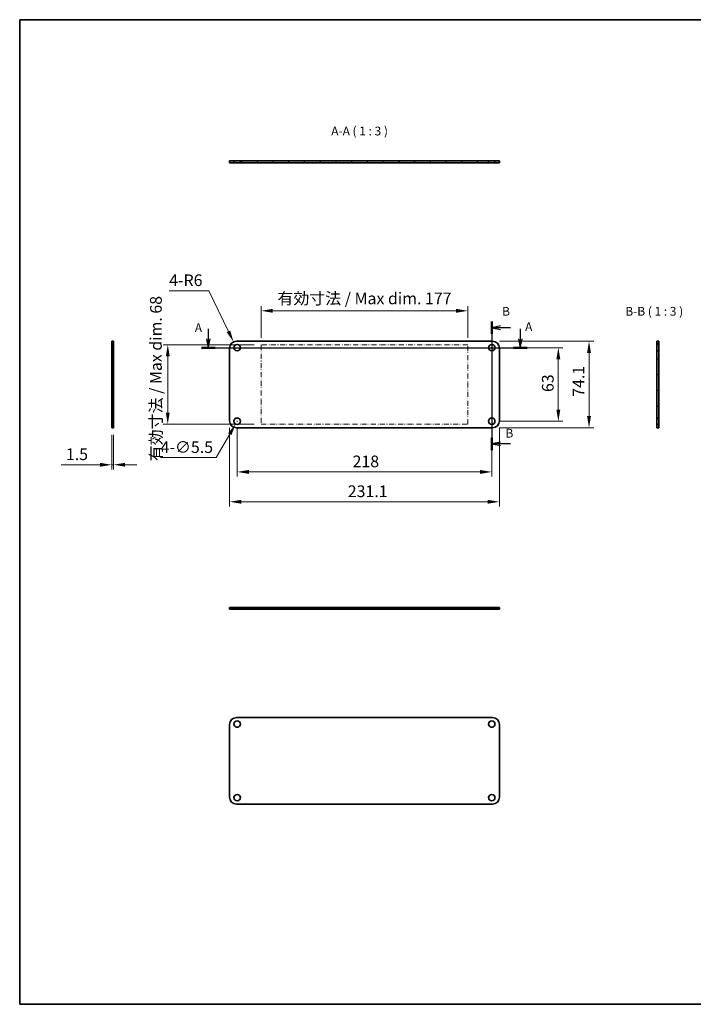
# Model space of a CAD drawing. Units: millimetres. Extents: x 0 to 7860, y 0 to 1405.
# Drawn here: x 6687 to 7264, y 0 to 843 of the extents above; entities that cross this region are included whole.
import ezdxf

# ---------------------------------------------------------------- set-up
doc = ezdxf.new("R2010")
doc.units = ezdxf.units.MM
doc.linetypes.add('DASH_DOUBLE_DOT', pattern=[0.43979999999999997, 0.24, -0.06, 0.0098, -0.06, 0.01, -0.06])
for name, color, linetype, lineweight in [('Border (ISO)', 7, 'Continuous', 35), ('Dimension (ISO)', 7, 'Continuous', 18), ('Hatch (ISO)', 1, 'Continuous', 18), ('Section Line (ISO)', 7, 'Continuous', 25), ('Sketch Geometry (ISO)', 7, 'Continuous', 18), ('Symbol (ISO)', 7, 'Continuous', 18), ('Visible (ISO)', 7, 'Continuous', 35), ('Visible Narrow (ISO)', 7, 'Continuous', 25)]:
    doc.layers.add(name, color=color, linetype=linetype, lineweight=lineweight)
doc.styles.add('Note Text (TK)', font='txt')
doc.dimstyles.new('Default - Method 1b (TK)', dxfattribs={"dimscale": 4, "dimtxt": 2.5, "dimasz": 2.5, "dimexe": 1, "dimexo": 1.499999999999999, "dimgap": 1, "dimtad": 1, "dimtoh": 1, "dimrnd": 1e-08, "dimdsep": 46, "dimtxsty": 'Note Text (TK)', "dimcen": 0.09, "dimdle": 5, "dimclrd": 100, "dimclre": 100, "dimclrt": 7, "dimadec": 1, "dimazin": 1, "dimtfac": 1, "dimtmove": 0, "dimatfit": 3, "dimfxl": 1, "dimtolj": 1, "dimlwd": -1, "dimlwe": -1, "dimarcsym": 0})
pattern_1 = [(44.99999999999999, (6643.499999998062, -23.99999999999997), (-6.735192090801865, 6.735192090801866), [])]

# ---------------------------------------------------------------- blocks, each defined once
blk = doc.blocks.new('図面枠 tk図枠')
at = {"layer": 'Border (ISO)'}
for p, q in [((14.49999999999999, 289), (405.4999999999999, 289)), ((14.49999999999999, 289), (14.50000000000001, 8.000000000000007)), ((405.4999999999999, 289), (405.4999999999999, 8.000000000000007)), ((14.50000000000001, 8.000000000000007), (405.4999999999999, 8.000000000000007))]:
    blk.add_line(p, q, dxfattribs=at)
blk = doc.blocks.new('*D79')
at = {"layer": 'Defpoints', "color": 0}
for p in [(6873.280216905842, 499.1882916772779), (7091.280216905836, 499.1882916772726), (6873.280216905842, 455.8092418065692)]:
    blk.add_point(p, dxfattribs=at)
at = {"layer": 'Dimension (ISO)', "color": 100}
for p, q in [((6873.280216905842, 493.1882916772779), (6873.280216905842, 451.8092418065692)), ((7091.280216905836, 493.1882916772726), (7091.280216905836, 451.8092418065692)), ((7081.280216905837, 455.8092418065692), (6883.280216905841, 455.8092418065692))]:
    blk.add_line(p, q, dxfattribs=at)
for points in [[(6883.280216905841, 457.4759084732359), (6883.280216905841, 454.1425751399025), (6873.280216905842, 455.8092418065692)], [(7081.280216905837, 457.4759084732359), (7081.280216905837, 454.1425751399025), (7091.280216905836, 455.8092418065692)]]:
    blk.add_solid(points, dxfattribs=at)
at = {"layer": 'Dimension (ISO)', "color": 7, "insert": (6972.081353269475, 464.8092418065692), "char_height": 10, "attachment_point": 4, "style": 'Note Text (TK)'}
blk.add_mtext('\\A1;218', dxfattribs=at)
blk = doc.blocks.new('*D80')
at = {"layer": 'Defpoints', "color": 0}
for p in [(6866.73021690584, 499.6382916772786), (7097.83021690584, 499.6382916772723), (6866.73021690584, 430.2532122937451)]:
    blk.add_point(p, dxfattribs=at)
at = {"layer": 'Dimension (ISO)', "color": 100}
for p, q in [((6866.73021690584, 493.6382916772785), (6866.73021690584, 426.2532122937451)), ((7097.83021690584, 493.6382916772723), (7097.83021690584, 426.2532122937451)), ((7087.830216905839, 430.2532122937451), (6876.73021690584, 430.2532122937451))]:
    blk.add_line(p, q, dxfattribs=at)
for points in [[(6876.73021690584, 431.9198789604118), (6876.73021690584, 428.5865456270784), (6866.73021690584, 430.2532122937451)], [(7087.830216905839, 431.9198789604118), (7087.830216905839, 428.5865456270784), (7097.83021690584, 430.2532122937451)]]:
    blk.add_solid(points, dxfattribs=at)
at = {"layer": 'Dimension (ISO)', "color": 7, "insert": (6967.990444178565, 439.2532122937451), "char_height": 10, "attachment_point": 4, "style": 'Note Text (TK)'}
blk.add_mtext('\\A1;231.1', dxfattribs=at)
blk = doc.blocks.new('*D81')
at = {"layer": 'Defpoints', "color": 0}
for p in [(7091.28021690584, 562.1882916772729), (7148.280216905838, 562.1882916772729), (7091.280216905836, 499.1882916772726)]:
    blk.add_point(p, dxfattribs=at)
at = {"layer": 'Dimension (ISO)', "color": 100}
for p, q in [((7097.280216905838, 562.1882916772729), (7152.28021690584, 562.1882916772729)), ((7148.280216905838, 509.1882916772726), (7148.280216905838, 552.188291677273)), ((7097.280216905836, 499.1882916772726), (7152.28021690584, 499.1882916772726))]:
    blk.add_line(p, q, dxfattribs=at)
for points in [[(7146.613550239172, 552.188291677273), (7149.946883572505, 552.188291677273), (7148.280216905838, 562.1882916772729)], [(7146.613550239172, 509.1882916772726), (7149.946883572505, 509.1882916772726), (7148.280216905838, 499.1882916772726)]]:
    blk.add_solid(points, dxfattribs=at)
at = {"layer": 'Dimension (ISO)', "color": 7, "insert": (7139.280216905838, 524.1826098590909), "char_height": 10, "attachment_point": 4, "rotation": 90, "style": 'Note Text (TK)'}
blk.add_mtext('\\A1;63', dxfattribs=at)
blk = doc.blocks.new('*D82')
at = {"layer": 'Defpoints', "color": 0}
for p in [(7091.830216905842, 567.7382916772729), (7174.567931057298, 567.7382916772729), (7091.830216905839, 493.6382916772723)]:
    blk.add_point(p, dxfattribs=at)
at = {"layer": 'Dimension (ISO)', "color": 100}
for p, q in [((7097.830216905842, 567.7382916772729), (7178.567931057298, 567.7382916772729)), ((7174.567931057298, 503.6382916772723), (7174.567931057298, 557.7382916772729)), ((7097.83021690584, 493.6382916772723), (7178.567931057298, 493.6382916772723))]:
    blk.add_line(p, q, dxfattribs=at)
for points in [[(7172.901264390631, 557.7382916772729), (7176.234597723966, 557.7382916772729), (7174.567931057298, 567.7382916772729)], [(7172.901264390631, 503.6382916772723), (7176.234597723966, 503.6382916772723), (7174.567931057298, 493.6382916772723)]]:
    blk.add_solid(points, dxfattribs=at)
at = {"layer": 'Dimension (ISO)', "color": 7, "insert": (7165.567931057299, 520.1485189499996), "char_height": 10, "attachment_point": 4, "rotation": 90, "style": 'Note Text (TK)'}
blk.add_mtext('\\A1;74.1', dxfattribs=at)
blk = doc.blocks.new('*D83')
at = {"layer": 'Defpoints', "color": 0}
for p in [(6870.123950376463, 567.1426764505727), (6872.730216905842, 561.7382916772771)]:
    blk.add_point(p, dxfattribs=at)
at = {"layer": 'Dimension (ISO)', "color": 100}
for p, q in [((6815.02083393942, 610.9298888462608), (6849.007551217467, 610.9298888462599)), ((6849.007551217467, 610.9298888462599), (6865.780172827496, 576.1499844060663))]:
    blk.add_line(p, q, dxfattribs=at)
blk.add_solid([(6867.281390820079, 576.8739473308942), (6864.278954834914, 575.4260214812384), (6870.123950376463, 567.1426764505727)], dxfattribs=at)
at = {"layer": 'Dimension (ISO)', "color": 7, "insert": (6815.02083393942, 619.9298888462608), "char_height": 10, "attachment_point": 4, "style": 'Note Text (TK)'}
blk.add_mtext('\\A1;4-R6', dxfattribs=at)
blk = doc.blocks.new('*D84')
at = {"layer": 'Defpoints', "color": 0}
for p in [(6874.655216905842, 501.5698615376832), (6871.90521690584, 496.8067218168703)]:
    blk.add_point(p, dxfattribs=at)
at = {"layer": 'Dimension (ISO)', "color": 100}
for p, q in [((6872.920216905843, 499.188291677277), (6873.640216905842, 499.1882916772765)), ((6873.280216905843, 498.8282916772764), (6873.280216905842, 499.5482916772767)), ((6855.302737670605, 468.050384249851), (6866.905216905839, 488.1464677790268)), ((6807.697764113285, 468.050384249851), (6855.302737670605, 468.050384249851))]:
    blk.add_line(p, q, dxfattribs=at)
blk.add_solid([(6865.461841232864, 488.9798011123607), (6868.348592578813, 487.3131344456933), (6871.90521690584, 496.8067218168703)], dxfattribs=at)
at = {"layer": 'Dimension (ISO)', "color": 7, "insert": (6807.697764113284, 477.0503842498515), "char_height": 10, "attachment_point": 4, "style": 'Note Text (TK)'}
blk.add_mtext('\\A1;4-∅5.5', dxfattribs=at)
blk = doc.blocks.new('*D85')
at = {"layer": 'Defpoints', "color": 0}
for p in [(6765.807760237096, 493.6382916772783), (6767.307760237097, 493.6382916772783), (6765.807760237096, 461.9454962383024)]:
    blk.add_point(p, dxfattribs=at)
at = {"layer": 'Dimension (ISO)', "color": 100}
for p, q in [((6765.807760237096, 487.6382916772783), (6765.807760237096, 457.9454962383024)), ((6767.307760237097, 487.6382916772783), (6767.307760237097, 457.9454962383024)), ((6755.807760237096, 461.9454962383024), (6722.580487509823, 461.9454962383024)), ((6767.307760237097, 461.9454962383024), (6765.807760237096, 461.9454962383024)), ((6777.307760237096, 461.9454962383024), (6787.307760237095, 461.9454962383024))]:
    blk.add_line(p, q, dxfattribs=at)
for points in [[(6755.807760237096, 463.6121629049691), (6755.807760237096, 460.2788295716357), (6765.807760237096, 461.9454962383024)], [(6777.307760237096, 463.6121629049691), (6777.307760237096, 460.2788295716357), (6767.307760237097, 461.9454962383024)]]:
    blk.add_solid(points, dxfattribs=at)
at = {"layer": 'Dimension (ISO)', "color": 7, "insert": (6726.580487509824, 470.9454962383024), "char_height": 10, "attachment_point": 4, "style": 'Note Text (TK)'}
blk.add_mtext('\\A1;1.5', dxfattribs=at)
blk = doc.blocks.new('*D93')
at = {"layer": 'Defpoints', "color": 0}
for p in [(7070.780216628799, 593.7737519427291), (6893.780217463035, 564.6882932858159), (7070.780216628799, 564.6882925395043)]:
    blk.add_point(p, dxfattribs=at)
at = {"layer": 'Dimension (ISO)', "color": 100}
for p, q in [((6893.780217463035, 570.6882932858158), (6893.780217463035, 597.7737519427291)), ((6903.780217463034, 593.7737519427291), (7060.780216628799, 593.7737519427291)), ((7070.780216628799, 570.6882925395043), (7070.780216628799, 597.7737519427291))]:
    blk.add_line(p, q, dxfattribs=at)
for points in [[(6903.780217463034, 595.4404186093958), (6903.780217463034, 592.1070852760625), (6893.780217463035, 593.7737519427291)], [(7060.780216628799, 595.4404186093958), (7060.780216628799, 592.1070852760625), (7070.780216628799, 593.7737519427291)]]:
    blk.add_solid(points, dxfattribs=at)
at = {"layer": 'Dimension (ISO)', "color": 7, "insert": (6982.280217045917, 604.3646610336383), "char_height": 10, "attachment_point": 5, "style": 'Note Text (TK)'}
blk.add_mtext('\\A1;有効寸法 / Max dim. 177', dxfattribs=at)
blk = doc.blocks.new('*D94')
at = {"layer": 'Defpoints', "color": 0}
for p in [(6813.820550985024, 564.6882932858156), (6893.780217463035, 564.6882932858156), (6893.780217713383, 496.6882916772753)]:
    blk.add_point(p, dxfattribs=at)
at = {"layer": 'Dimension (ISO)', "color": 100}
for p, q in [((6887.780217463035, 564.6882932858156), (6809.820550985024, 564.6882932858156)), ((6813.820550985024, 506.6882916772753), (6813.820550985024, 554.6882932858157)), ((6887.780217713383, 496.6882916772753), (6809.820550985024, 496.6882916772753))]:
    blk.add_line(p, q, dxfattribs=at)
for points in [[(6812.153884318357, 554.6882932858157), (6815.487217651692, 554.6882932858157), (6813.820550985024, 564.6882932858156)], [(6812.153884318357, 506.6882916772753), (6815.487217651692, 506.6882916772753), (6813.820550985024, 496.6882916772753)]]:
    blk.add_solid(points, dxfattribs=at)
at = {"layer": 'Dimension (ISO)', "color": 7, "insert": (6803.676050424989, 535.7192039029496), "char_height": 10, "attachment_point": 5, "rotation": 90, "style": 'Note Text (TK)'}
blk.add_mtext('\\A1;有効寸法 / Max dim. 68', dxfattribs=at)

msp = doc.modelspace()

# ---------------------------------------------------------------- hatches: boundary and pattern name
at = {"layer": 'Hatch (ISO)'}
h = msp.add_hatch(dxfattribs=at)
h.set_pattern_fill('ANSI31', color=256, scale=76.2, style=0)
h.set_pattern_definition(pattern_1)
h.paths.add_polyline_path([(7088.530216905844, 720.5847449176912), (7088.530216905844, 722.084744917691), (6876.030216905849, 722.084744917699), (6876.030216905849, 720.584744917699)])
h.paths.add_polyline_path([(7097.8133181084, 720.5847449176907), (7097.8133181084, 722.0847449176907), (7094.030216905846, 722.084744917691), (7094.030216905846, 720.584744917691)])
h.paths.add_polyline_path([(6866.747115703294, 722.0847449176993), (6866.747115703294, 720.5847449176993), (6870.53021690585, 720.5847449176991), (6870.53021690585, 722.0847449176991)])
h = msp.add_hatch(dxfattribs=at)
h.set_pattern_fill('ANSI31', color=256, scale=76.2, style=0)
h.set_pattern_definition(pattern_1)
h.paths.add_polyline_path([(7234.25472734819, 559.4382916772674), (7232.75472734819, 559.4382916772674), (7232.75472734819, 501.9382916772671), (7234.25472734819, 501.9382916772671)])
h.paths.add_polyline_path([(7232.75472734819, 493.6382916772617), (7234.25472734819, 493.6382916772617), (7234.25472734819, 496.4382916772671), (7232.75472734819, 496.4382916772671)])
h.paths.add_polyline_path([(7234.25472734819, 567.7382916772724), (7232.75472734819, 567.7382916772674), (7232.75472734819, 564.9382916772674), (7234.25472734819, 564.9382916772674)])

# ---------------------------------------------------------------- linework, layer by layer
at = {"layer": 'Section Line (ISO)', "linetype": 'Continuous'}
for p, q in [((7091.28021690584, 584.5530170009221), (7091.280216905835, 474.5250455017228)), ((6848.530698567016, 578.3088056888905), (6848.530698567015, 569.6882916772779)), ((7098.780216905838, 580.765304750979), (7091.28021690584, 579.2653047509793)), ((7098.780216905838, 579.2653047509791), (7091.28021690584, 579.2653047509793)), ((7091.28021690584, 579.2653047509793), (7098.780216905838, 577.7653047509791)), ((7107.184930070125, 579.2653047509787), (7098.780216905838, 579.2653047509791)), ((7115.685644303038, 578.3088056888805), (7115.685644303038, 569.6882916772681)), ((6847.030698567015, 569.6882916772781), (6848.530698567015, 562.188291677278)), ((6848.530698567015, 569.6882916772779), (6848.530698567015, 562.188291677278)), ((6848.530698567015, 562.188291677278), (6850.030698567015, 569.6882916772779)), ((7114.185644303038, 569.6882916772682), (7115.685644303038, 562.1882916772681)), ((7115.685644303038, 569.6882916772681), (7115.685644303038, 562.1882916772681)), ((7115.685644303038, 562.1882916772681), (7117.185644303038, 569.6882916772681)), ((6842.625533709147, 562.1882916772782), (7121.590809160905, 562.1882916772679)), ((7098.780216905836, 481.3127577516653), (7091.280216905835, 479.8127577516657)), ((7098.780216905836, 479.8127577516654), (7091.280216905835, 479.8127577516657)), ((7091.280216905835, 479.8127577516657), (7098.780216905836, 478.3127577516654)), ((7107.18493007012, 479.812757751665), (7098.780216905836, 479.8127577516654))]:
    msp.add_line(p, q, dxfattribs=at)
at = {"layer": 'Section Line (ISO)', "linetype": 'Continuous', "lineweight": 50}
for p, q in [((7091.28021690584, 584.5530170009221), (7091.28021690584, 573.9775925010365)), ((6842.625533709147, 562.1882916772782), (6854.435863424882, 562.1882916772778)), ((7109.780479445169, 562.1882916772684), (7121.590809160905, 562.1882916772679)), ((7091.280216905835, 485.1004700016084), (7091.280216905835, 474.5250455017228))]:
    msp.add_line(p, q, dxfattribs=at)
at = {"layer": 'Sketch Geometry (ISO)', "color": 4, "linetype": 'DASH_DOUBLE_DOT', "lineweight": 18, "ltscale": 17.79596710205078}
for p, q in [((7070.780216628799, 564.6882925395043), (6893.780217463035, 564.688291793193)), ((6893.780217463035, 564.688291793193), (6893.780217713383, 496.6882916772753)), ((7070.780216686607, 496.6882916772753), (7070.780216628799, 564.6882925395043)), ((6893.780217125069, 496.6882916772753), (7070.780216686607, 496.6882916772753))]:
    msp.add_line(p, q, dxfattribs=at)
at = {"layer": 'Visible (ISO)'}
for p, q in [((6866.730216905847, 722.0847449176993), (6866.747115703294, 722.0847449176993)), ((6866.730216905847, 722.0847449176993), (6866.730216905847, 720.5847449176993)), ((6866.730216905847, 720.5847449176993), (6866.747115703294, 720.5847449176993)), ((6866.747115703294, 722.0847449176993), (6866.747115703294, 720.5847449176993)), ((6870.53021690585, 722.0847449176991), (6866.747115703294, 722.0847449176993)), ((6866.747115703294, 720.5847449176993), (6870.53021690585, 720.5847449176993)), ((6870.53021690585, 720.5847449176993), (6870.53021690585, 722.0847449176991)), ((6870.53021690585, 722.0847449176991), (6876.030216905849, 722.084744917699)), ((6876.030216905849, 720.584744917699), (6870.53021690585, 720.5847449176993)), ((7088.530216905844, 722.0847449176911), (6876.030216905849, 722.084744917699)), ((6876.030216905849, 722.084744917699), (6876.030216905849, 720.584744917699)), ((6876.030216905849, 720.584744917699), (7088.530216905844, 720.5847449176912)), ((7088.530216905844, 720.5847449176912), (7088.530216905844, 722.0847449176911)), ((7088.530216905844, 722.0847449176911), (7094.030216905846, 722.084744917691)), ((7094.030216905846, 720.584744917691), (7088.530216905844, 720.5847449176912)), ((7097.8133181084, 722.0847449176907), (7094.030216905846, 722.084744917691)), ((7094.030216905846, 722.084744917691), (7094.030216905846, 720.584744917691)), ((7094.030216905846, 720.584744917691), (7097.8133181084, 720.5847449176908)), ((7097.8133181084, 720.5847449176908), (7097.8133181084, 722.0847449176907)), ((7097.813318108402, 722.0847449176907), (7097.830216905847, 722.0847449176907)), ((7097.8133181084, 720.5847449176908), (7097.830216905847, 720.5847449176908)), ((7097.830216905847, 722.0847449176907), (7097.830216905847, 720.5847449176908)), ((6765.807760237095, 561.7382916772779), (6765.807760237096, 567.738291677278)), ((6765.807760237096, 567.738291677278), (6767.307760237097, 567.738291677278)), ((6767.307760237095, 561.7382916772779), (6767.307760237097, 567.738291677278)), ((7091.830216905842, 567.7382916772729), (6872.730216905842, 567.738291677278)), ((7234.25472734819, 567.7382916772724), (7232.75472734819, 567.7382916772674)), ((7232.75472734819, 567.7382916772674), (7232.75472734819, 564.9382916772674)), ((7232.75472734819, 564.9382916772674), (7234.25472734819, 564.9382916772674)), ((7232.75472734819, 559.4382916772676), (7232.75472734819, 564.9382916772674)), ((7234.25472734819, 564.9382916772674), (7234.25472734819, 567.7382916772724)), ((7234.25472734819, 564.9382916772674), (7234.25472734819, 559.4382916772676)), ((6765.807760237095, 561.7382916772779), (6765.807760237095, 499.6382916772786)), ((6767.307760237095, 561.7382916772779), (6767.307760237095, 499.6382916772786)), ((6866.730216905842, 561.7382916772779), (6866.73021690584, 499.6382916772786)), ((7097.83021690584, 499.6382916772724), (7097.83021690584, 561.7382916772729)), ((7234.25472734819, 559.4382916772674), (7232.75472734819, 559.4382916772674)), ((7232.75472734819, 559.4382916772674), (7232.75472734819, 501.9382916772671)), ((7234.25472734819, 501.9382916772671), (7234.25472734819, 559.4382916772674)), ((6765.807760237096, 493.6382916772783), (6765.807760237095, 499.6382916772786)), ((6767.307760237097, 493.6382916772783), (6767.307760237095, 499.6382916772786)), ((7232.75472734819, 501.9382916772671), (7234.25472734819, 501.9382916772671)), ((7232.75472734819, 496.4382916772672), (7232.75472734819, 501.9382916772671)), ((7234.25472734819, 501.9382916772671), (7234.25472734819, 496.4382916772672)), ((6765.807760237096, 493.6382916772783), (6767.307760237097, 493.6382916772783)), ((6872.730216905839, 493.6382916772783), (7091.830216905839, 493.6382916772723)), ((7234.25472734819, 496.4382916772671), (7232.75472734819, 496.4382916772671)), ((7232.75472734819, 496.4382916772671), (7232.75472734819, 493.6382916772617)), ((7232.75472734819, 493.6382916772617), (7234.25472734819, 493.6382916772617)), ((7234.25472734819, 493.6382916772617), (7234.25472734819, 496.4382916772671)), ((6872.730216905782, 339.7476569712501), (6866.730216905782, 339.7476569712519)), ((6866.730216905782, 338.2476569712518), (6866.730216905782, 339.7476569712519)), ((6872.730216905782, 338.2476569712501), (6866.730216905782, 338.2476569712518)), ((6872.730216905782, 339.74765697125), (7091.830216905781, 339.74765697125)), ((6872.730216905782, 338.2476569712501), (7091.830216905781, 338.2476569712501)), ((7097.830216905781, 339.7476569712519), (7091.830216905781, 339.7476569712501)), ((7097.830216905781, 338.2476569712518), (7091.830216905781, 338.2476569712501)), ((7097.830216905781, 338.2476569712518), (7097.830216905781, 339.7476569712519)), ((6872.730216905743, 245.5024561723752), (7091.830216905744, 245.5024561723811)), ((6866.730216905747, 177.4024561723755), (6866.730216905743, 239.502456172375)), ((7097.830216905743, 239.5024561723811), (7097.830216905745, 177.4024561723806)), ((7091.830216905747, 171.4024561723806), (6872.730216905745, 171.4024561723755))]:
    msp.add_line(p, q, dxfattribs=at)
for centre in [(6873.280216905843, 562.1882916772782), (7091.28021690584, 562.1882916772731), (6873.280216905842, 499.188291677278), (7091.280216905836, 499.1882916772727), (6873.280216905746, 239.9524561723755), (7091.280216905741, 239.9524561723807), (6873.280216905747, 176.9524561723751), (7091.280216905743, 176.9524561723803)]:
    msp.add_circle(centre, 2.75, dxfattribs=at)
for centre, radius, start, end in [((6872.730216905842, 561.7382916772779), 5.999999999999984, 90, 180), ((7091.83021690584, 561.7382916772729), 5.999999999999997, 0, 90), ((6872.730216905839, 499.6382916772783), 5.999999999999997, 180, 270), ((7091.830216905839, 499.6382916772723), 5.999999999999974, 270, 0), ((6872.730216905743, 239.5024561723752), 5.999999999999997, 90, 180), ((7091.830216905744, 239.5024561723812), 5.999999999999974, 0, 90), ((6872.730216905745, 177.4024561723755), 5.999999999999984, 180, 270), ((7091.830216905745, 177.4024561723806), 5.999999999999997, 270, 0)]:
    msp.add_arc(centre, radius, start, end, dxfattribs=at)
at = {"layer": 'Visible Narrow (ISO)'}
for p, q in [((6765.807760237095, 561.7382916772779), (6767.307760237095, 561.7382916772779)), ((6765.807760237095, 499.6382916772786), (6767.307760237095, 499.6382916772786)), ((6872.730216905782, 338.2476569712501), (6872.730216905782, 339.74765697125)), ((7091.830216905781, 338.2476569712501), (7091.830216905781, 339.74765697125))]:
    msp.add_line(p, q, dxfattribs=at)

# ---------------------------------------------------------------- block references
at = {"xscale": 3, "yscale": 3, "zscale": 3}
msp.add_blockref('図面枠 tk図枠', (6643.499999998062, -23.99999999999997), dxfattribs=at)

# ---------------------------------------------------------------- texts
at = {"layer": 'Section Line (ISO)', "char_height": 7.5, "attachment_point": 7, "style": 'Note Text (TK)'}
for s, insert in [('B', (7100.148504029411, 587.2129036239596)), ('A', (6836.956954900369, 573.1725366662549)), ('A', (7119.837302245561, 574.0797713544341)), ('B', (7103.047660303038, 482.8757044816096))]:
    msp.add_mtext(s, dxfattribs=dict(at, insert=insert))
at = {"layer": 'Symbol (ISO)', "color": 7, "char_height": 7.5, "attachment_point": 7, "style": 'Note Text (TK)'}
for s, insert in [('A-A ( 1 : 3 )', (6953.783866575064, 741.5847449176993)), ('B-B ( 1 : 3 )', (7205.636519255918, 587.2382916772775))]:
    msp.add_mtext(s, dxfattribs=dict(at, insert=insert))

# ---------------------------------------------------------------- dimensions: what is measured, and where the dimension line sits
at = {"layer": 'Dimension (ISO)', "color": 100}
dim = msp.add_linear_dim(base=(7070.780216628799, 593.7737519427291), p1=(6893.780217463035, 564.6882932858159), p2=(7070.780216628799, 564.6882925395043), angle=359.9999996760569, text='有効寸法 / Max dim. <>', dimstyle='Default - Method 1b (TK)', override={"dimtoh": 0, "dimtofl": 0, "dimatfit": 1}, dxfattribs=at)
dim.commit()
dim.dimension.update_dxf_attribs({"geometry": '*D93', "text_midpoint": (6982.280217045917, 604.3646610336383)})
dim = msp.add_radius_dim(center=(6872.730216905842, 561.7382916772771), mpoint=(6870.123950376463, 567.1426764505727), text='4-<>', dimstyle='Default - Method 1b (TK)', override={"dimtih": 1, "dimdec": 2, "dimcen": 0, "dimtp": 0, "dimtm": 0, "dimtdec": 2, "dimtofl": 0}, dxfattribs=at)
dim.commit()
dim.dimension.update_dxf_attribs({"geometry": '*D83', "text_midpoint": (6829.821970303055, 610.9298888462608), "dimtype": 164})
dim = msp.add_linear_dim(base=(6813.820550985024, 564.6882932858156), p1=(6893.780217713383, 496.6882916772753), p2=(6893.780217463035, 564.6882932858156), angle=90, text='有効寸法 / Max dim. <>', dimstyle='Default - Method 1b (TK)', override={"dimtoh": 0, "dimtofl": 0, "dimtmove": 2, "dimatfit": 1}, dxfattribs=at)
dim.commit()
dim.dimension.update_dxf_attribs({"geometry": '*D94', "text_midpoint": (6803.676050424989, 535.7192039029496), "dimtype": 160})
for base, p1, p2, angle, override, picture, middle in [((7174.567931057298, 567.7382916772729), (7091.830216905839, 493.6382916772723), (7091.830216905842, 567.7382916772729), 90, {"dimtoh": 0, "dimdec": 2, "dimtp": 0, "dimtm": 0, "dimtdec": 2, "dimtofl": 0, "dimatfit": 1}, '*D82', (7174.567931057298, 530.6882916772724)), ((7148.280216905838, 562.1882916772729), (7091.280216905836, 499.1882916772726), (7091.28021690584, 562.1882916772729), 90, {"dimtoh": 0, "dimdec": 2, "dimtp": 0, "dimtm": 0, "dimtdec": 2, "dimtofl": 0, "dimatfit": 1}, '*D81', (7148.280216905838, 530.6882916772727)), ((6866.73021690584, 430.2532122937451), (7097.83021690584, 499.6382916772723), (6866.73021690584, 499.6382916772786), 180, {"dimtoh": 0, "dimdec": 2, "dimtp": 0, "dimtm": 0, "dimtdec": 2, "dimtofl": 0, "dimatfit": 1}, '*D80', (6982.280216905839, 430.2532122937451)), ((6873.280216905842, 455.8092418065692), (7091.280216905836, 499.1882916772726), (6873.280216905842, 499.1882916772779), 180, {"dimtoh": 0, "dimdec": 2, "dimtp": 0, "dimtm": 0, "dimtdec": 2, "dimtofl": 0, "dimatfit": 1}, '*D79', (6982.280216905839, 455.8092418065692)), ((6765.807760237096, 461.9454962383024), (6767.307760237097, 493.6382916772783), (6765.807760237096, 493.6382916772783), 180, {"dimtoh": 0, "dimdec": 2, "dimtp": 0, "dimtm": 0, "dimtdec": 2, "dimtofl": 1, "dimatfit": 1}, '*D85', (6734.194123873461, 461.9454962383024))]:
    dim = msp.add_linear_dim(base=base, p1=p1, p2=p2, angle=angle, dimstyle='Default - Method 1b (TK)', override=override, dxfattribs=at)
    dim.commit()
    dim.dimension.update_dxf_attribs({"geometry": picture, "text_midpoint": middle, "dimtype": 160})
dim = msp.add_diameter_dim_2p(p1=(6874.655216905842, 501.5698615376832), p2=(6871.90521690584, 496.8067218168703), text='4-<>', dimstyle='Default - Method 1b (TK)', override={"dimtih": 1, "dimdec": 2, "dimlfac": 1.00000000000002, "dimtp": 0, "dimtm": 0, "dimtdec": 2, "dimtofl": 0}, dxfattribs=at)
dim.commit()
dim.dimension.update_dxf_attribs({"geometry": '*D84', "text_midpoint": (6826.731855022375, 468.0503842498515), "dimtype": 163})

doc.saveas('drawing.dxf')
